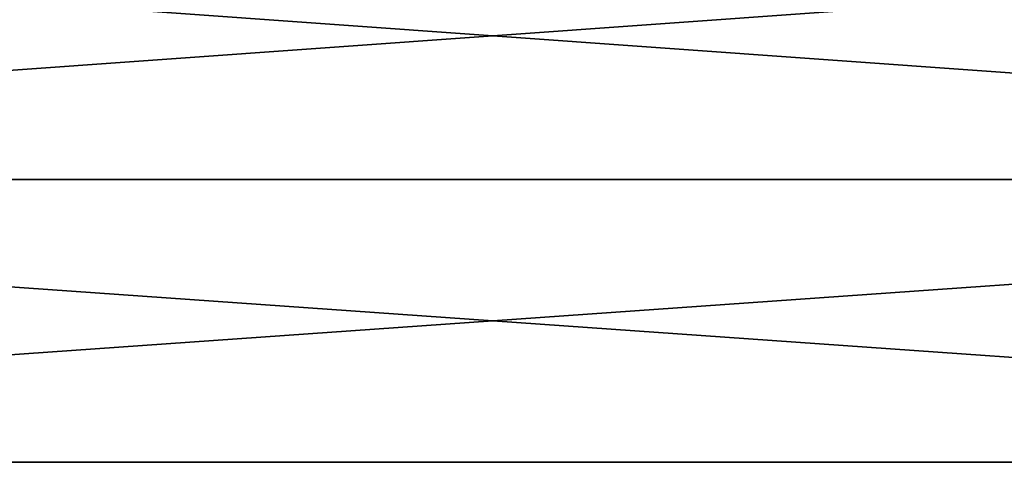
# Model space of a CAD drawing. Units: millimetres. Extents: x 0 to 37.5, y -31 to 31.
# Drawn here: x 22.2 to 25.6, y -14.6 to -13 of the extents above; entities that cross this region are included whole.
import ezdxf

# ---------------------------------------------------------------- set-up
doc = ezdxf.new("R2010")
doc.units = ezdxf.units.MM
doc.layers.get('0').update_dxf_attribs({"true_color": 0x000000})

# ---------------------------------------------------------------- blocks, each defined once
blk = doc.blocks.new('Group_6')
for p, q in [((170, 174.105, 31.374), (306.791, 174.105, 31.374)), ((170, 174.105, 588.626), (306.791, 174.105, 588.626)), ((170, 164.464, 583.714), (306.791, 164.464, 583.714)), ((170, 164.464, 36.286), (306.791, 164.464, 36.286))]:
    blk.add_line(p, q)
mesh = blk.add_polyface()
corners = [(306.791, 183.912, 26.801), (170, 174.105, 31.374), (170, 183.912, 26.801), (306.791, 174.105, 31.374)]
mesh.append_faces([[corners[k] for k in face] for face in [(0, 1, 2), (1, 0, 3)]], dxfattribs={"vtx0": -1})
mesh = blk.add_polyface()
corners = [(306.791, 174.105, 588.626), (170, 183.912, 593.199), (170, 174.105, 588.626), (306.791, 183.912, 593.199)]
mesh.append_faces([[corners[k] for k in face] for face in [(0, 1, 2), (1, 0, 3)]], dxfattribs={"vtx0": -1})
mesh = blk.add_polyface()
corners = [(306.791, 174.105, 31.374), (170, 164.464, 36.286), (170, 174.105, 31.374), (306.791, 164.464, 36.286)]
mesh.append_faces([[corners[k] for k in face] for face in [(0, 1, 2), (1, 0, 3)]], dxfattribs={"vtx0": -1})
mesh = blk.add_polyface()
corners = [(306.791, 164.464, 583.714), (170, 174.105, 588.626), (170, 164.464, 583.714), (306.791, 174.105, 588.626)]
mesh.append_faces([[corners[k] for k in face] for face in [(0, 1, 2), (1, 0, 3)]], dxfattribs={"vtx0": -1})
mesh = blk.add_polyface()
corners = [(306.791, 155, 578.468), (170, 164.464, 583.714), (170, 155, 578.468), (306.791, 164.464, 583.714)]
mesh.append_faces([[corners[k] for k in face] for face in [(0, 1, 2), (1, 0, 3)]], dxfattribs={"vtx0": -1})
mesh = blk.add_polyface()
corners = [(306.791, 164.464, 36.286), (170, 155, 41.532), (170, 164.464, 36.286), (306.791, 155, 41.532)]
mesh.append_faces([[corners[k] for k in face] for face in [(0, 1, 2), (1, 0, 3)]], dxfattribs={"vtx0": -1})
blk = doc.blocks.new('EBL-4054')
at = {"xscale": 0.1, "yscale": 0.1, "zscale": 0.1}
blk.add_blockref('Group_6', (0, 0), dxfattribs=at)

msp = doc.modelspace()

# ---------------------------------------------------------------- block references
msp.add_blockref('EBL-4054', (0, -31, -31))

doc.saveas('drawing.dxf')
